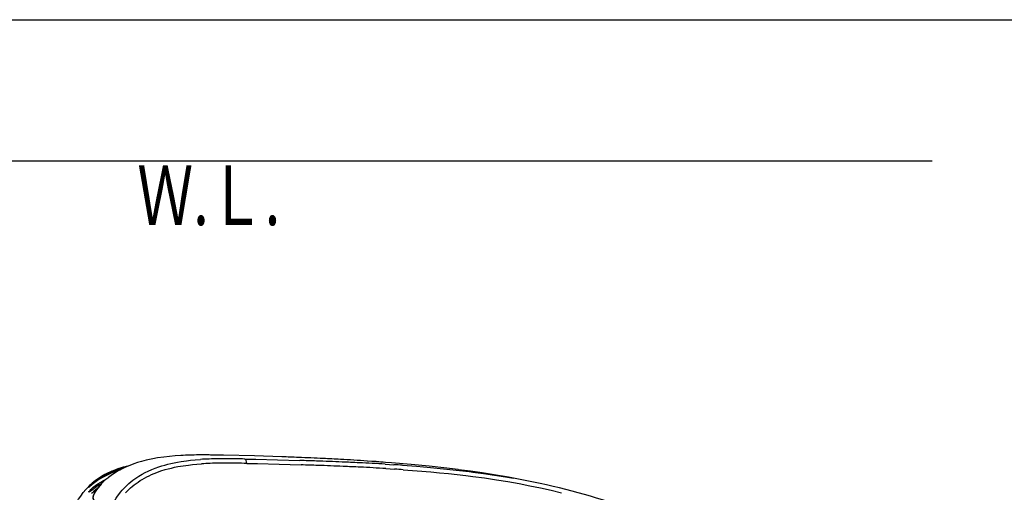
# Model space of a CAD drawing. Extents: x 0 to 2001, y 84 to 2884.
# Drawn here: x 614 to 1275, y 2567 to 2884 of the extents above; entities that cross this region are included whole.
import ezdxf
from ezdxf.enums import TextEntityAlignment as Align

# ---------------------------------------------------------------- set-up
doc = ezdxf.new("R2010")
doc.units = 0
for name, color, linetype in [('便器', 7, 'CONTINUOUS'), ('便座', 7, 'CONTINUOUS'), ('枠', 7, 'CONTINUOUS')]:
    doc.layers.add(name, color=color, linetype=linetype)
doc.styles.add('EXCADSTD', font='monotxt', dxfattribs={"bigfont": 'extfont'})

msp = doc.modelspace()

# ---------------------------------------------------------------- linework, layer by layer
at = {"layer": '便器', "color": 7, "linetype": 'CONTINUOUS'}
msp.add_line((1226.5, 2789), (353, 2789), dxfattribs=at)
at = {"layer": '便座', "color": 6, "linetype": 'CONTINUOUS'}
for p, q in [((722.454, 2591.341), (722.339, 2591.334)), ((728.455, 2591.588), (728.395, 2591.587)), ((734.344, 2591.688), (734.325, 2591.687)), ((740.088, 2591.682), (740.026, 2591.682)), ((742.913, 2591.651), (742.847, 2591.652)), ((745.732, 2591.608), (745.663, 2591.609)), ((790.308, 2590.421), (790.19, 2590.425)), ((801.36, 2590.014), (801.242, 2590.018)), ((818.058, 2589.287), (817.966, 2589.291)), ((823.714, 2589.007), (823.653, 2589.01)), ((829.474, 2588.702), (829.463, 2588.703)), ((847.548, 2587.603), (847.404, 2587.613)), ((850.445, 2587.406), (847.548, 2587.603)), ((850.604, 2587.395), (850.445, 2587.406)), ((853.488, 2587.191), (850.604, 2587.395)), ((853.665, 2587.178), (853.488, 2587.191)), ((859.493, 2585.503), (862.411, 2585.325)), ((859.796, 2586.722), (859.598, 2586.737)), ((862.411, 2585.325), (865.333, 2585.141)), ((679.374, 2582.102), (679.407, 2582.113)), ((679.374, 2582.102), (679.375, 2582.099)), ((679.375, 2582.099), (679.407, 2582.113)), ((685.213, 2583.714), (685.199, 2583.768)), ((685.883, 2583.884), (685.883, 2583.769)), ((860.002, 2582.553), (862.897, 2582.376)), ((862.897, 2582.376), (865.797, 2582.191)), ((908.755, 2581.787), (908.528, 2581.816)), ((661.188, 2570.926), (661.048, 2571.069)), ((661.489, 2571.216), (661.188, 2570.926)), ((661.188, 2570.926), (661.188, 2570.506)), ((661.489, 2570.771), (661.489, 2571.261)), ((661.661, 2571.004), (661.702, 2570.957)), ((670.104, 2576.967), (668.173, 2576.008)), ((670.995, 2574.342), (670.995, 2574.308)), ((670.995, 2574.258), (670.995, 2574.308)), ((660.321, 2570.343), (660.34, 2570.363)), ((660.988, 2570.327), (660.988, 2570.525))]:
    msp.add_line(p, q, dxfattribs=at)
at = {"layer": '便座', "color": 6, "linetype": 'CONTINUOUS', "flags": 128}
for points in [[(722.339, 2591.334), (718.514, 2591.079), (714.686, 2590.735), (710.868, 2590.293), (706.785, 2589.695), (703.647, 2589.136), (701.373, 2588.672), (699.11, 2588.155), (695.955, 2587.336), (693.323, 2586.555), (690.721, 2585.684), (688.15, 2584.719), (686.369, 2583.981), (684.38, 2583.085), (681.671, 2581.726), (680.325, 2580.985), (679, 2580.208), (677.733, 2579.418), (675.506, 2577.906), (673.848, 2576.664), (673.236, 2576.179), (671.439, 2574.658), (670.995, 2574.258)], [(790.19, 2590.425), (771.798, 2590.995), (750.931, 2591.505), (745.732, 2591.608)], [(681.872, 2566.731), (682.933, 2567.986), (684.027, 2569.194), (685.165, 2570.368), (686.333, 2571.492), (687.551, 2572.588), (688.795, 2573.635), (690.106, 2574.665), (691.439, 2575.645), (692.836, 2576.604), (694.253, 2577.511), (696.298, 2578.717), (698.372, 2579.828), (700.468, 2580.849), (702.805, 2581.878), (705.16, 2582.81), (707.533, 2583.654), (709.506, 2584.288), (711.499, 2584.873), (713.617, 2585.437), (715.734, 2585.946), (717.937, 2586.422), (720.139, 2586.847), (722.505, 2587.251), (726.17, 2587.781), (728.759, 2588.09), (731.906, 2588.402), (735.486, 2588.677)], [(685.249, 2566.149), (686.321, 2567.31), (687.439, 2568.437), (688.585, 2569.515), (689.784, 2570.567), (691.01, 2571.571), (692.309, 2572.563), (693.631, 2573.504), (695.023, 2574.428), (696.434, 2575.3), (697.931, 2576.162), (699.446, 2576.973), (701.054, 2577.772), (702.675, 2578.518), (704.396, 2579.251), (706.127, 2579.931), (708.966, 2580.935), (711.849, 2581.826), (713.879, 2582.383), (716.021, 2582.914), (718.162, 2583.39), (720.395, 2583.833), (723.864, 2584.423), (727.563, 2584.934), (730.236, 2585.236), (733.004, 2585.496), (736.206, 2585.734)], [(765.4, 2588.97), (772.656, 2588.812), (787.316, 2588.419), (802.235, 2587.974)], [(766.602, 2586.019), (773.797, 2585.86), (788.346, 2585.468), (803.162, 2585.022)], [(908.528, 2581.816), (898.747, 2583.009), (888.903, 2584.096), (876.861, 2585.282), (863.795, 2586.408), (859.796, 2586.722)], [(871.186, 2584.749), (880.556, 2584.057), (889.944, 2583.273), (898.574, 2582.462), (907.211, 2581.553), (915.854, 2580.538), (918.219, 2580.24)], [(660.34, 2570.363), (662.089, 2572.08), (663.938, 2573.69), (665.884, 2575.193), (667.923, 2576.592), (669.236, 2577.409), (670.583, 2578.188), (671.966, 2578.93), (673.383, 2579.635), (674.835, 2580.305), (676.32, 2580.94), (677.835, 2581.539), (679.374, 2582.102)], [(660.34, 2570.363), (661.901, 2571.905), (663.543, 2573.361), (665.265, 2574.733), (667.069, 2576.025), (668.954, 2577.237), (670.898, 2578.36), (672.856, 2579.377), (674.911, 2580.337), (677.669, 2581.473), (679.375, 2582.099)], [(685.199, 2583.768), (681.996, 2582.862), (680.373, 2582.342), (678.775, 2581.787), (677.306, 2581.235), (675.86, 2580.651), (673.522, 2579.607), (671.258, 2578.469), (669.076, 2577.232), (666.98, 2575.895), (664.976, 2574.457), (663.942, 2573.645), (662.937, 2572.804), (661.978, 2571.95), (661.048, 2571.069)], [(681.391, 2581.576), (678.94, 2580.737), (676.553, 2579.823), (674.234, 2578.831), (671.986, 2577.759), (669.814, 2576.607), (667.72, 2575.371), (665.708, 2574.052), (663.781, 2572.649), (661.941, 2571.162), (661.055, 2570.386)], [(681.389, 2581.574), (679.732, 2581.018), (678.099, 2580.426), (676.561, 2579.826), (675.047, 2579.191), (672.776, 2578.149), (670.571, 2577.022), (668.436, 2575.808), (666.377, 2574.506), (664.528, 2573.211), (662.753, 2571.837), (661.055, 2570.386)], [(661.648, 2571.627), (663.266, 2573.059), (664.965, 2574.415), (666.744, 2575.693), (668.599, 2576.895), (670.529, 2578.021), (672.531, 2579.072), (674.602, 2580.049), (676.738, 2580.953), (678.938, 2581.787), (681.197, 2582.553), (683.513, 2583.251), (685.883, 2583.885)], [(661.648, 2571.627), (662.604, 2572.491), (663.59, 2573.328), (664.625, 2574.154), (665.688, 2574.95), (667.873, 2576.439), (670.158, 2577.813), (672.539, 2579.075), (675.006, 2580.227), (677.617, 2581.297), (680.305, 2582.26), (683.062, 2583.121), (685.883, 2583.884)], [(681.775, 2581.781), (678.604, 2580.7), (677.052, 2580.109), (675.525, 2579.484), (673.284, 2578.481), (671.104, 2577.395), (668.992, 2576.227), (666.951, 2574.973), (665.117, 2573.725), (663.353, 2572.402), (661.661, 2571.004)], [(669.939, 2576.868), (668.04, 2575.902), (667.395, 2575.596), (667.084, 2575.481), (667.026, 2575.471), (667.006, 2575.473), (666.993, 2575.478), (666.985, 2575.487), (666.984, 2575.5), (666.999, 2575.537), (667.101, 2575.656), (667.69, 2576.143), (668.662, 2576.829), (669.546, 2577.396), (670.531, 2577.983), (671.586, 2578.564), (672.682, 2579.119), (674.582, 2579.968)], [(668.346, 2576.071), (668.236, 2576.045), (668.205, 2576.047), (668.194, 2576.054), (668.191, 2576.059), (668.19, 2576.073), (668.193, 2576.085), (668.209, 2576.114), (668.291, 2576.209), (668.631, 2576.502), (669.458, 2577.102), (670.578, 2577.815), (671.964, 2578.587), (673.427, 2579.29), (674.1, 2579.576)], [(674.582, 2579.968), (675.535, 2580.337), (676.353, 2580.614), (676.943, 2580.78), (677.345, 2580.859), (677.501, 2580.861), (677.542, 2580.848), (677.557, 2580.832), (677.558, 2580.81), (677.551, 2580.792), (677.519, 2580.75), (677.279, 2580.57), (676.549, 2580.16), (675.851, 2579.804), (674.094, 2578.941), (669.939, 2576.868)], [(670.104, 2576.967), (674.248, 2579.032), (676.364, 2580.112)], [(674.1, 2579.576), (674.915, 2579.885), (675.999, 2580.211), (676.277, 2580.258), (676.382, 2580.257), (676.413, 2580.249), (676.432, 2580.235), (676.437, 2580.216), (676.428, 2580.191), (676.406, 2580.162), (676.322, 2580.087)], [(871.605, 2581.8), (880.901, 2581.11), (890.213, 2580.328), (896.056, 2579.786), (901.903, 2579.201), (907.735, 2578.57), (913.567, 2577.89), (918.25, 2577.306)], [(947.925, 2575.66), (942.258, 2576.694), (932.559, 2578.34), (924.637, 2579.577), (916.702, 2580.724), (908.755, 2581.787)], [(918.219, 2580.24), (925.542, 2579.258), (932.863, 2578.185), (940.181, 2577.013), (945.672, 2576.066)], [(918.25, 2577.306), (926.233, 2576.227), (934.213, 2575.037), (941.773, 2573.798), (949.33, 2572.448), (956.597, 2571.039), (963.794, 2569.533), (970.788, 2567.959), (977.77, 2566.275)], [(660.637, 2566.704), (660.597, 2566.712), (660.583, 2566.722), (660.571, 2566.744), (660.568, 2566.764), (660.575, 2566.816), (660.69, 2567.048), (660.99, 2567.456), (661.393, 2567.919), (661.854, 2568.4), (662.676, 2569.185), (663.559, 2569.955), (664.974, 2571.073)], [(666.763, 2571.073), (663.907, 2568.958), (662.172, 2567.654), (661.384, 2567.094), (660.984, 2566.844), (660.686, 2566.711), (660.637, 2566.704)], [(664.974, 2571.073), (666.738, 2572.309), (668.554, 2573.433), (670.007, 2574.23), (671.402, 2574.904), (672.008, 2575.156)], [(644.037, 2530.325), (644.365, 2533.688), (644.798, 2536.927), (645.397, 2540.374), (646.062, 2543.432), (646.846, 2546.428), (647.654, 2549.054), (648.671, 2551.901), (649.795, 2554.625), (651.058, 2557.293), (652.309, 2559.629), (653.685, 2561.92), (655.151, 2564.106), (656.855, 2566.382), (658.611, 2568.484), (660.321, 2570.343)], [(660.653, 2570.048), (660.653, 2570.047), (660.654, 2570.047), (660.658, 2570.048), (660.691, 2570.071), (661.055, 2570.386)], [(664.792, 2566.883), (664.12, 2565.757), (663.67, 2564.778), (663.409, 2563.972), (663.287, 2563.26), (663.292, 2562.747), (663.38, 2562.355), (663.566, 2562.011), (663.845, 2561.759), (664.155, 2561.632), (664.263, 2561.612)], [(664.836, 2566.891), (664.346, 2566.096), (663.925, 2565.273), (663.604, 2564.45), (663.489, 2564.041), (663.412, 2563.641), (663.384, 2563.281), (663.409, 2562.95), (663.473, 2562.724), (663.581, 2562.542), (663.736, 2562.413), (663.932, 2562.351)], [(673.318, 2551.361), (674.196, 2553.645), (675.161, 2555.877), (676.214, 2558.046), (677.054, 2559.615), (677.941, 2561.143), (678.867, 2562.619), (679.838, 2564.05), (680.71, 2565.248), (681.872, 2566.731)]]:
    msp.add_lwpolyline(points, dxfattribs=at)
at = {"layer": '便座', "color": 6, "linetype": 'CONTINUOUS'}
for centre, radius, start, end in [((734.371, 2374.978), 216.691, 91.580321, 93.152591), ((736.111, 2311.155), 280.538, 90.364665, 91.563716), ((736.785, 2205.28), 386.416, 89.519405, 90.361957), ((735.964, 2077.256), 514.442, 89.233374, 89.540767), ((733.607, 1899.243), 692.471, 89.002413, 89.229923), ((691.449, 2559.607), 24.958, 101.113937, 103.492683), ((686.005, 2583.4), 0.5, 74.28471, 104.119004), ((686.005, 2583.399), 0.501, 74.443331, 104.073186), ((748.308, 2393.471), 195.628, 92.035677, 93.758006), ((748.936, 2387.786), 198.357, 91.974404, 93.679665), ((750.331, 2337.25), 251.885, 90.718144, 92.041315), ((751.153, 2324.237), 261.946, 90.688731, 91.980092), ((751.549, 2239.611), 349.531, 89.780011, 90.71709), ((752.455, 2216.827), 369.364, 89.785087, 90.69046), ((751.272, 2120.812), 468.331, 89.457507, 89.801912), ((752.171, 2092.524), 493.667, 89.472366, 89.806274), ((749.772, 1963.227), 625.923, 89.201845, 89.456771), ((750.683, 1931.686), 654.512, 89.222655, 89.471718), ((740.262, 1342.756), 1246.467, 88.844383, 89.162036), ((741.543, 1319.413), 1266.854, 88.866596, 89.185039), ((711.362, 301.212), 2290.571, 87.751183, 88.024872), ((724.271, 625.336), 1966.189, 87.268657, 87.753028), ((696.03, -815.456), 3405.087, 88.023406, 88.212653), ((697.583, -772.116), 3358.798, 88.008178, 88.198685), ((731.19, 194.389), 2394.629, 87.621713, 88.03078), ((732.365, 219.216), 2366.856, 87.604679, 88.015577), ((734.496, 844.218), 1747.068, 87.074796, 87.258511), ((741.913, 988.452), 1602.644, 86.868431, 87.074252), ((750, 1131.548), 1459.319, 86.172873, 86.878167), ((750.983, 680.504), 1908.112, 87.43714, 87.609815), ((752.118, 700.634), 1885.033, 87.419463, 87.59297), ((756.504, 804.28), 1784.213, 87.251116, 87.4365), ((770.785, 1096.515), 1491.629, 86.590547, 87.260686), ((764.305, 1343.938), 1246.447, 85.615375, 85.888827), ((790.424, 1421.49), 1166.06, 86.028461, 86.31673), ((703.255, 2509.729), 76.209, 103.705201, 108.26124), ((703.434, 2509.117), 76.85, 103.398427, 108.218741), ((690.702, 2562.747), 21.73, 103.507313, 104.669143), ((757.612, 822.767), 1762.776, 87.232881, 87.419134), ((771.734, 1109.745), 1475.451, 86.570271, 87.242649), ((791.296, 1431.587), 1153.014, 86.00607, 86.295339), ((677.137, 2554.545), 23.062, 134.236516, 135.648914), ((660.788, 2570.525), 0.2, 0.002347, 135.06983), ((681.24, 2560.631), 22.54, 152.823308, 153.960787), ((661.989, 2571.261), 0.5, 133.006566, 179.998623), ((661.989, 2571.261), 0.5, 132.992858, 179.999026), ((661.988, 2570.626), 0.499, 130.839552, 159.933747), ((649.217, 2571.066), 12.443, 359.711845, 2.579821), ((742.737, 2465.543), 130.033, 124.068092, 125.751461), ((704.047, 2540.752), 47.154, 137.813776, 141.482612), ((704.089, 2540.765), 47.15, 137.818462, 141.486697), ((694.189, 2549.69), 33.847, 133.254594, 137.817997), ((669.134, 2572.382), 0.0459, 70.062942, 126.560473), ((694.198, 2549.731), 33.799, 133.352235, 137.822259), ((638.706, 2570.173), 21.947, 359.672572, 1.288451), ((660.788, 2569.9), 0.2, 115.602585, 132.524362), ((655.931, 2575.935), 7.552, 309.068827, 312.718689), ((688.01, 2541.308), 35.373, 131.461038, 136.301053), ((698.759, 2529.212), 51.555, 128.31967, 131.512503), ((704.822, 2540.155), 48.133, 141.500876, 146.269065), ((664.82, 2566.847), 0.0455, 69.152432, 127.989273), ((704.873, 2540.159), 48.141, 141.503619, 146.270428)]:
    msp.add_arc(centre, radius, start, end, dxfattribs=at)
for centre, major_axis, ratio, start_param, end_param in [((765.268, 2585.975), (0.058, 3.001), 0.444178, 4.7355775, 6.227356), ((734.059, 2373.642), (406.102, 69.103), 0.492744, 0.7329485, 0.9411577), ((666.518, 2565.569), (-1.989, 2.249), 0.091584, 5.5757336, 6.1198814)]:
    msp.add_ellipse(centre, major_axis=major_axis, ratio=ratio, start_param=start_param, end_param=end_param, dxfattribs=at)
at = {"layer": '枠', "color": 7, "linetype": 'CONTINUOUS'}
msp.add_line((181.5, 2884), (2001.5, 2884), dxfattribs=at)

# ---------------------------------------------------------------- texts
at = {"layer": '便器', "color": 2, "linetype": 'CONTINUOUS', "style": 'EXCADSTD', "width": 0.969231}
msp.add_text('Ｗ.Ｌ.', height=40, dxfattribs=at).set_placement((693.087, 2746.046), (789.087, 2746.046), align=Align.FIT)

doc.saveas('drawing.dxf')
